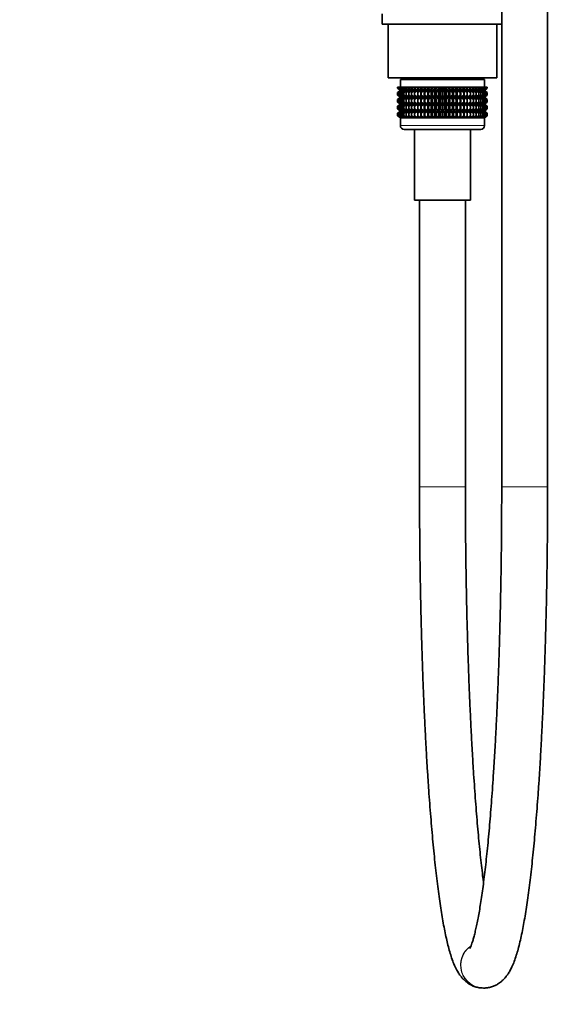
# Model space of a CAD drawing. Units: millimetres. Extents: x 0 to 1478, y 0 to 1758.
# Drawn here: x 143 to 287, y 803 to 1061 of the extents above; entities that cross this region are included whole.
import ezdxf
from ezdxf import colors
from ezdxf.entities.mleader import LeaderData, LeaderLine
from ezdxf.math import Vec2, Vec3

# ---------------------------------------------------------------- set-up
doc = ezdxf.new("R2010")
doc.units = ezdxf.units.MM
doc.layers.add('DV7_Défaut', color=7, linetype='Continuous')
doc.layers.add('Défaut', color=7, linetype='Continuous')

# ---------------------------------------------------------------- blocks, each defined once
blk = doc.blocks.new('_DOT')
at = {"color": 0}
blk.add_line((0, 0), (-1, 0), dxfattribs=at)
at = {"color": 0, "const_width": 0.333}
blk.add_lwpolyline([(-0.1665, 0, 1), (0.1665, 0, 1)], format="xyb", close=True, dxfattribs=at)
blk = doc.blocks.new('SE6')
at = {"layer": 'DV7_Défaut', "color": 7, "linetype": 'Continuous', "lineweight": 35}
for p, q in [((269.47, 1148.67), (269.47, 938.67)), ((281.47, 938.67), (281.47, 1148.67)), ((238.22, 1062.37), (238.22, 1059.67)), ((238.22, 1059.67), (269.47, 1059.67)), ((239.77, 1059.67), (239.77, 1045.67)), ((268.17, 1045.67), (268.17, 1059.67)), ((268.17, 1045.67), (239.77, 1045.67)), ((242.97, 1045.17), (264.97, 1045.17)), ((242.97, 1045.17), (242.97, 1043.17)), ((243.22, 1045.67), (243.22, 1045.17)), ((264.72, 1045.17), (264.72, 1045.67)), ((264.97, 1043.17), (264.97, 1045.17)), ((242.25, 1043.17), (242.3, 1043.17)), ((242.25, 1042.9), (242.25, 1043.17)), ((242.99, 1042.37), (242.25, 1042.9)), ((242.25, 1042.9), (242.98, 1042.36)), ((242.3, 1043.17), (242.44, 1043.17)), ((242.3, 1042.9), (242.3, 1043.17)), ((243.07, 1042.37), (242.3, 1042.9)), ((242.3, 1042.9), (242.99, 1042.37)), ((242.44, 1043.17), (242.68, 1043.17)), ((242.44, 1042.9), (242.44, 1043.17)), ((243.25, 1042.37), (242.44, 1042.9)), ((242.44, 1042.9), (243.07, 1042.37)), ((242.68, 1043.17), (243, 1043.17)), ((242.68, 1042.9), (242.68, 1043.17)), ((243.51, 1042.37), (242.68, 1042.9)), ((242.68, 1042.9), (243.25, 1042.37)), ((243, 1043.17), (243.41, 1043.17)), ((243, 1042.9), (243, 1043.17)), ((243.86, 1042.37), (243, 1042.9)), ((243, 1042.9), (243.51, 1042.37)), ((243.41, 1043.17), (243.91, 1043.17)), ((243.41, 1042.9), (243.41, 1043.17)), ((244.29, 1042.37), (243.41, 1042.9)), ((243.41, 1042.9), (243.86, 1042.37)), ((243.91, 1043.17), (244.49, 1043.17)), ((243.91, 1042.9), (243.91, 1043.17)), ((244.79, 1042.37), (243.91, 1042.9)), ((243.91, 1042.9), (244.29, 1042.37)), ((244.49, 1043.17), (245.15, 1043.17)), ((244.49, 1042.9), (244.49, 1043.17)), ((245.37, 1042.37), (244.49, 1042.9)), ((244.49, 1042.9), (244.79, 1042.37)), ((245.15, 1043.17), (245.87, 1043.17)), ((245.15, 1042.9), (245.15, 1043.17)), ((246.02, 1042.37), (245.15, 1042.9)), ((245.15, 1042.9), (245.37, 1042.37)), ((245.87, 1043.17), (246.67, 1043.17)), ((245.87, 1042.9), (245.87, 1043.17)), ((246.74, 1042.37), (245.87, 1042.9)), ((245.87, 1042.9), (246.02, 1042.37)), ((246.67, 1043.17), (247.51, 1043.17)), ((246.67, 1042.9), (246.67, 1043.17)), ((247.51, 1042.37), (246.67, 1042.9)), ((246.67, 1042.9), (246.74, 1042.37)), ((247.51, 1043.17), (247.52, 1043.17)), ((247.51, 1042.37), (247.51, 1043.17)), ((247.52, 1042.9), (247.51, 1042.37)), ((247.52, 1043.17), (248.33, 1043.17)), ((247.52, 1042.9), (247.52, 1043.17)), ((248.33, 1042.37), (247.52, 1042.9)), ((248.33, 1043.17), (248.42, 1043.17)), ((248.33, 1042.37), (248.33, 1043.17)), ((248.42, 1042.9), (248.33, 1042.37)), ((248.42, 1043.17), (249.2, 1043.17)), ((248.42, 1042.9), (248.42, 1043.17)), ((249.2, 1042.37), (248.42, 1042.9)), ((249.2, 1043.17), (249.37, 1043.17)), ((249.2, 1042.37), (249.2, 1043.17)), ((249.37, 1042.9), (249.2, 1042.37)), ((249.37, 1043.17), (250.11, 1043.17)), ((249.37, 1042.9), (249.37, 1043.17)), ((250.11, 1042.37), (249.37, 1042.9)), ((250.11, 1043.17), (250.35, 1043.17)), ((250.11, 1042.37), (250.11, 1043.17)), ((250.35, 1042.9), (250.11, 1042.37)), ((250.35, 1043.17), (251.05, 1043.17)), ((250.35, 1042.9), (250.35, 1043.17)), ((251.05, 1042.37), (250.35, 1042.9)), ((251.05, 1043.17), (251.37, 1043.17)), ((251.05, 1042.37), (251.05, 1043.17)), ((251.37, 1042.9), (251.05, 1042.37)), ((251.37, 1043.17), (252.01, 1043.17)), ((251.37, 1042.9), (251.37, 1043.17)), ((252.01, 1042.37), (251.37, 1042.9)), ((252.01, 1043.17), (252.4, 1043.17)), ((252.01, 1042.37), (252.01, 1043.17)), ((252.4, 1042.9), (252.01, 1042.37)), ((252.4, 1043.17), (252.99, 1043.17)), ((252.4, 1042.9), (252.4, 1043.17)), ((252.99, 1042.37), (252.4, 1042.9)), ((252.99, 1043.17), (253.45, 1043.17)), ((252.99, 1042.37), (252.99, 1043.17)), ((253.45, 1042.9), (252.99, 1042.37)), ((253.45, 1043.17), (253.97, 1043.17)), ((253.45, 1042.9), (253.45, 1043.17)), ((253.97, 1042.37), (253.45, 1042.9)), ((253.97, 1043.17), (254.5, 1043.17)), ((253.97, 1042.37), (253.97, 1043.17)), ((254.5, 1042.9), (253.97, 1042.37)), ((254.5, 1043.17), (254.96, 1043.17)), ((254.5, 1042.9), (254.5, 1043.17)), ((254.96, 1042.37), (254.5, 1042.9)), ((254.96, 1043.17), (255.55, 1043.17)), ((254.96, 1042.37), (254.96, 1043.17)), ((255.55, 1042.9), (254.96, 1042.37)), ((255.55, 1043.17), (255.94, 1043.17)), ((255.55, 1042.9), (255.55, 1043.17)), ((255.94, 1042.37), (255.55, 1042.9)), ((255.94, 1043.17), (256.58, 1043.17)), ((255.94, 1042.37), (255.94, 1043.17)), ((256.58, 1042.9), (255.94, 1042.37)), ((256.58, 1043.17), (256.9, 1043.17)), ((256.58, 1042.9), (256.58, 1043.17)), ((256.9, 1042.37), (256.58, 1042.9)), ((256.9, 1043.17), (257.6, 1043.17)), ((256.9, 1042.37), (256.9, 1043.17)), ((257.6, 1042.9), (256.9, 1042.37)), ((257.6, 1043.17), (257.84, 1043.17)), ((257.6, 1042.9), (257.6, 1043.17)), ((257.84, 1042.37), (257.6, 1042.9)), ((257.84, 1043.17), (258.58, 1043.17)), ((257.84, 1042.37), (257.84, 1043.17)), ((258.58, 1042.9), (257.84, 1042.37)), ((258.58, 1043.17), (258.75, 1043.17)), ((258.58, 1042.9), (258.58, 1043.17)), ((258.75, 1042.37), (258.58, 1042.9)), ((258.75, 1043.17), (259.53, 1043.17)), ((258.75, 1042.37), (258.75, 1043.17)), ((259.53, 1042.9), (258.75, 1042.37)), ((259.53, 1043.17), (259.62, 1043.17)), ((259.53, 1042.9), (259.53, 1043.17)), ((259.62, 1042.37), (259.53, 1042.9)), ((259.62, 1043.17), (260.43, 1043.17)), ((259.62, 1042.37), (259.62, 1043.17)), ((260.43, 1042.9), (259.62, 1042.37)), ((260.43, 1043.17), (260.44, 1043.17)), ((260.43, 1042.9), (260.43, 1043.17)), ((260.44, 1042.37), (260.43, 1042.9)), ((260.44, 1043.17), (261.28, 1043.17)), ((260.44, 1042.37), (260.44, 1043.17)), ((261.28, 1042.9), (260.44, 1042.37)), ((262.07, 1042.9), (261.21, 1042.37)), ((261.21, 1042.37), (261.28, 1042.9)), ((261.28, 1043.17), (262.07, 1043.17)), ((261.28, 1042.9), (261.28, 1043.17)), ((262.8, 1042.9), (261.92, 1042.37)), ((261.92, 1042.37), (262.07, 1042.9)), ((262.07, 1043.17), (262.8, 1043.17)), ((262.07, 1042.9), (262.07, 1043.17)), ((263.46, 1042.9), (262.57, 1042.37)), ((262.57, 1042.37), (262.8, 1042.9)), ((262.8, 1043.17), (263.46, 1043.17)), ((262.8, 1042.9), (262.8, 1043.17)), ((264.03, 1042.9), (263.15, 1042.37)), ((263.15, 1042.37), (263.46, 1042.9)), ((263.46, 1043.17), (264.03, 1043.17)), ((263.46, 1042.9), (263.46, 1043.17)), ((264.53, 1042.9), (263.66, 1042.37)), ((263.66, 1042.37), (264.03, 1042.9)), ((264.03, 1043.17), (264.53, 1043.17)), ((264.03, 1042.9), (264.03, 1043.17)), ((264.95, 1042.9), (264.09, 1042.37)), ((264.09, 1042.37), (264.53, 1042.9)), ((265.27, 1042.9), (264.44, 1042.37)), ((264.44, 1042.37), (264.95, 1042.9)), ((264.53, 1043.17), (264.95, 1043.17)), ((264.53, 1042.9), (264.53, 1043.17)), ((265.51, 1042.9), (264.7, 1042.37)), ((264.7, 1042.37), (265.27, 1042.9)), ((265.65, 1042.9), (264.87, 1042.37)), ((264.87, 1042.37), (265.51, 1042.9)), ((264.95, 1043.17), (265.27, 1043.17)), ((264.95, 1042.9), (264.95, 1043.17)), ((265.69, 1042.9), (264.96, 1042.37)), ((264.96, 1042.37), (265.65, 1042.9)), ((264.96, 1042.36), (265.69, 1042.9)), ((265.27, 1043.17), (265.51, 1043.17)), ((265.27, 1042.9), (265.27, 1043.17)), ((265.51, 1043.17), (265.65, 1043.17)), ((265.51, 1042.9), (265.51, 1043.17)), ((265.65, 1043.17), (265.69, 1043.17)), ((265.65, 1042.9), (265.65, 1043.17)), ((265.69, 1042.9), (265.69, 1043.17)), ((242.25, 1041.82), (242.99, 1042.36)), ((242.98, 1042.36), (242.25, 1041.82)), ((242.25, 1041.1), (242.25, 1041.82)), ((242.99, 1040.57), (242.25, 1041.1)), ((242.25, 1041.1), (242.98, 1040.56)), ((242.98, 1040.56), (242.25, 1040.02)), ((242.25, 1040.02), (242.99, 1040.55)), ((242.25, 1039.31), (242.25, 1040.02)), ((242.99, 1042.36), (242.3, 1041.82)), ((242.3, 1041.82), (243.07, 1042.36)), ((242.3, 1041.1), (242.3, 1041.82)), ((243.07, 1040.57), (242.3, 1041.1)), ((242.3, 1041.1), (242.99, 1040.57)), ((242.99, 1040.55), (242.3, 1040.02)), ((242.3, 1040.02), (243.07, 1040.55)), ((242.3, 1039.31), (242.3, 1040.02)), ((243.07, 1042.36), (242.44, 1041.82)), ((242.44, 1041.82), (243.25, 1042.36)), ((242.44, 1041.1), (242.44, 1041.82)), ((243.25, 1040.57), (242.44, 1041.1)), ((242.44, 1041.1), (243.07, 1040.57)), ((243.07, 1040.55), (242.44, 1040.02)), ((242.44, 1040.02), (243.25, 1040.55)), ((242.44, 1039.31), (242.44, 1040.02)), ((243.25, 1042.36), (242.68, 1041.82)), ((242.68, 1041.82), (243.51, 1042.36)), ((242.68, 1041.1), (242.68, 1041.82)), ((243.51, 1040.57), (242.68, 1041.1)), ((242.68, 1041.1), (243.25, 1040.57)), ((243.25, 1040.55), (242.68, 1040.02)), ((242.68, 1040.02), (243.51, 1040.55)), ((242.68, 1039.31), (242.68, 1040.02)), ((242.98, 1042.36), (264.96, 1042.36)), ((242.98, 1040.56), (264.96, 1040.56)), ((243.51, 1042.36), (243, 1041.82)), ((243, 1041.82), (243.86, 1042.36)), ((243, 1041.1), (243, 1041.82)), ((243.86, 1040.57), (243, 1041.1)), ((243, 1041.1), (243.51, 1040.57)), ((243.51, 1040.55), (243, 1040.02)), ((243, 1040.02), (243.86, 1040.55)), ((243, 1039.31), (243, 1040.02)), ((243.86, 1042.36), (243.41, 1041.82)), ((243.41, 1041.82), (244.29, 1042.36)), ((243.41, 1041.1), (243.41, 1041.82)), ((244.29, 1040.57), (243.41, 1041.1)), ((243.41, 1041.1), (243.86, 1040.57)), ((243.86, 1040.55), (243.41, 1040.02)), ((243.41, 1040.02), (244.29, 1040.55)), ((243.41, 1039.31), (243.41, 1040.02)), ((244.29, 1042.36), (243.91, 1041.82)), ((243.91, 1041.82), (244.79, 1042.36)), ((243.91, 1041.1), (243.91, 1041.82)), ((244.79, 1040.57), (243.91, 1041.1)), ((243.91, 1041.1), (244.29, 1040.57)), ((244.29, 1040.55), (243.91, 1040.02)), ((243.91, 1040.02), (244.79, 1040.55)), ((243.91, 1039.31), (243.91, 1040.02)), ((244.79, 1042.36), (244.49, 1041.82)), ((244.49, 1041.82), (245.37, 1042.36)), ((244.49, 1041.1), (244.49, 1041.82)), ((245.37, 1040.57), (244.49, 1041.1)), ((244.49, 1041.1), (244.79, 1040.57)), ((244.79, 1040.55), (244.49, 1040.02)), ((244.49, 1040.02), (245.37, 1040.55)), ((244.49, 1039.31), (244.49, 1040.02)), ((245.37, 1042.36), (245.15, 1041.82)), ((245.15, 1041.82), (246.02, 1042.36)), ((245.15, 1041.1), (245.15, 1041.82)), ((246.02, 1040.57), (245.15, 1041.1)), ((245.15, 1041.1), (245.37, 1040.57)), ((245.37, 1040.55), (245.15, 1040.02)), ((245.15, 1040.02), (246.02, 1040.55)), ((245.15, 1039.31), (245.15, 1040.02)), ((246.02, 1042.36), (245.87, 1041.82)), ((245.87, 1041.82), (246.74, 1042.36)), ((245.87, 1041.1), (245.87, 1041.82)), ((246.74, 1040.57), (245.87, 1041.1)), ((245.87, 1041.1), (246.02, 1040.57)), ((246.02, 1040.55), (245.87, 1040.02)), ((245.87, 1040.02), (246.74, 1040.55)), ((245.87, 1039.31), (245.87, 1040.02)), ((246.64, 1042.37), (261.3, 1042.37)), ((246.74, 1042.36), (246.67, 1041.82)), ((246.67, 1041.82), (247.51, 1042.36)), ((246.67, 1041.1), (246.67, 1041.82)), ((247.51, 1040.57), (246.67, 1041.1)), ((246.67, 1041.1), (246.74, 1040.57)), ((246.74, 1040.55), (246.67, 1040.02)), ((246.67, 1040.02), (247.51, 1040.55)), ((246.67, 1039.31), (246.67, 1040.02)), ((247.51, 1042.36), (247.52, 1041.82)), ((247.51, 1040.57), (247.51, 1042.36)), ((247.52, 1041.1), (247.51, 1040.57)), ((247.51, 1038.77), (247.51, 1040.55)), ((247.51, 1040.55), (247.52, 1040.02)), ((247.52, 1041.82), (248.33, 1042.36)), ((247.52, 1041.1), (247.52, 1041.82)), ((248.33, 1040.57), (247.52, 1041.1)), ((247.52, 1040.02), (248.33, 1040.55)), ((247.52, 1039.31), (247.52, 1040.02)), ((248.33, 1042.36), (248.42, 1041.82)), ((248.33, 1040.57), (248.33, 1042.36)), ((248.42, 1041.1), (248.33, 1040.57)), ((248.33, 1038.77), (248.33, 1040.55)), ((248.33, 1040.55), (248.42, 1040.02)), ((248.42, 1041.82), (249.2, 1042.36)), ((248.42, 1041.1), (248.42, 1041.82)), ((249.2, 1040.57), (248.42, 1041.1)), ((248.42, 1040.02), (249.2, 1040.55)), ((248.42, 1039.31), (248.42, 1040.02)), ((249.2, 1042.36), (249.37, 1041.82)), ((249.2, 1040.57), (249.2, 1042.36)), ((249.37, 1041.1), (249.2, 1040.57)), ((249.2, 1038.77), (249.2, 1040.55)), ((249.2, 1040.55), (249.37, 1040.02)), ((249.37, 1041.82), (250.11, 1042.36)), ((249.37, 1041.1), (249.37, 1041.82)), ((250.11, 1040.57), (249.37, 1041.1)), ((249.37, 1040.02), (250.11, 1040.55)), ((249.37, 1039.31), (249.37, 1040.02)), ((250.11, 1042.36), (250.35, 1041.82)), ((250.11, 1040.57), (250.11, 1042.36)), ((250.35, 1041.1), (250.11, 1040.57)), ((250.11, 1038.77), (250.11, 1040.55)), ((250.11, 1040.55), (250.35, 1040.02)), ((250.35, 1041.82), (251.05, 1042.36)), ((250.35, 1041.1), (250.35, 1041.82)), ((251.05, 1040.57), (250.35, 1041.1)), ((250.35, 1040.02), (251.05, 1040.55)), ((250.35, 1039.31), (250.35, 1040.02)), ((251.05, 1042.36), (251.37, 1041.82)), ((251.05, 1040.57), (251.05, 1042.36)), ((251.37, 1041.1), (251.05, 1040.57)), ((251.05, 1038.77), (251.05, 1040.55)), ((251.05, 1040.55), (251.37, 1040.02)), ((251.37, 1041.82), (252.01, 1042.36)), ((251.37, 1041.1), (251.37, 1041.82)), ((252.01, 1040.57), (251.37, 1041.1)), ((251.37, 1040.02), (252.01, 1040.55)), ((251.37, 1039.31), (251.37, 1040.02)), ((252.01, 1042.36), (252.4, 1041.82)), ((252.01, 1040.57), (252.01, 1042.36)), ((252.4, 1041.1), (252.01, 1040.57)), ((252.01, 1038.77), (252.01, 1040.55)), ((252.01, 1040.55), (252.4, 1040.02)), ((252.4, 1041.82), (252.99, 1042.36)), ((252.4, 1041.1), (252.4, 1041.82)), ((252.99, 1040.57), (252.4, 1041.1)), ((252.4, 1040.02), (252.99, 1040.55)), ((252.4, 1039.31), (252.4, 1040.02)), ((252.99, 1042.36), (253.45, 1041.82)), ((252.99, 1040.57), (252.99, 1042.36)), ((253.45, 1041.1), (252.99, 1040.57)), ((252.99, 1038.77), (252.99, 1040.55)), ((252.99, 1040.55), (253.45, 1040.02)), ((253.45, 1041.82), (253.97, 1042.36)), ((253.45, 1041.1), (253.45, 1041.82)), ((253.97, 1040.57), (253.45, 1041.1)), ((253.45, 1040.02), (253.97, 1040.55)), ((253.45, 1039.31), (253.45, 1040.02)), ((253.97, 1042.36), (254.5, 1041.82)), ((253.97, 1040.57), (253.97, 1042.36)), ((254.5, 1041.1), (253.97, 1040.57)), ((253.97, 1038.77), (253.97, 1040.55)), ((253.97, 1040.55), (254.5, 1040.02)), ((254.5, 1041.82), (254.96, 1042.36)), ((254.5, 1041.1), (254.5, 1041.82)), ((254.96, 1040.57), (254.5, 1041.1)), ((254.5, 1040.02), (254.96, 1040.55)), ((254.5, 1039.31), (254.5, 1040.02)), ((254.96, 1042.36), (255.55, 1041.82)), ((254.96, 1040.57), (254.96, 1042.36)), ((255.55, 1041.1), (254.96, 1040.57)), ((254.96, 1038.77), (254.96, 1040.55)), ((254.96, 1040.55), (255.55, 1040.02)), ((255.55, 1041.82), (255.94, 1042.36)), ((255.55, 1041.1), (255.55, 1041.82)), ((255.94, 1040.57), (255.55, 1041.1)), ((255.55, 1040.02), (255.94, 1040.55)), ((255.55, 1039.31), (255.55, 1040.02)), ((255.94, 1042.36), (256.58, 1041.82)), ((255.94, 1040.57), (255.94, 1042.36)), ((256.58, 1041.1), (255.94, 1040.57)), ((255.94, 1038.77), (255.94, 1040.55)), ((255.94, 1040.55), (256.58, 1040.02)), ((256.58, 1041.82), (256.9, 1042.36)), ((256.58, 1041.1), (256.58, 1041.82)), ((256.9, 1040.57), (256.58, 1041.1)), ((256.58, 1040.02), (256.9, 1040.55)), ((256.58, 1039.31), (256.58, 1040.02)), ((256.9, 1042.36), (257.6, 1041.82)), ((256.9, 1040.57), (256.9, 1042.36)), ((257.6, 1041.1), (256.9, 1040.57)), ((256.9, 1038.77), (256.9, 1040.55)), ((256.9, 1040.55), (257.6, 1040.02)), ((257.6, 1041.82), (257.84, 1042.36)), ((257.6, 1041.1), (257.6, 1041.82)), ((257.84, 1040.57), (257.6, 1041.1)), ((257.6, 1040.02), (257.84, 1040.55)), ((257.6, 1039.31), (257.6, 1040.02)), ((257.84, 1042.36), (258.58, 1041.82)), ((257.84, 1040.57), (257.84, 1042.36)), ((258.58, 1041.1), (257.84, 1040.57)), ((257.84, 1038.77), (257.84, 1040.55)), ((257.84, 1040.55), (258.58, 1040.02)), ((258.58, 1041.82), (258.75, 1042.36)), ((258.58, 1041.1), (258.58, 1041.82)), ((258.75, 1040.57), (258.58, 1041.1)), ((258.58, 1040.02), (258.75, 1040.55)), ((258.58, 1039.31), (258.58, 1040.02)), ((258.75, 1042.36), (259.53, 1041.82)), ((258.75, 1040.57), (258.75, 1042.36)), ((259.53, 1041.1), (258.75, 1040.57)), ((258.75, 1038.77), (258.75, 1040.55)), ((258.75, 1040.55), (259.53, 1040.02)), ((259.53, 1041.82), (259.62, 1042.36)), ((259.53, 1041.1), (259.53, 1041.82)), ((259.62, 1040.57), (259.53, 1041.1)), ((259.53, 1040.02), (259.62, 1040.55)), ((259.53, 1039.31), (259.53, 1040.02)), ((259.62, 1042.36), (260.43, 1041.82)), ((259.62, 1040.57), (259.62, 1042.36)), ((260.43, 1041.1), (259.62, 1040.57)), ((259.62, 1038.77), (259.62, 1040.55)), ((259.62, 1040.55), (260.43, 1040.02)), ((260.43, 1041.82), (260.44, 1042.36)), ((260.43, 1041.1), (260.43, 1041.82)), ((260.44, 1040.57), (260.43, 1041.1)), ((260.43, 1040.02), (260.44, 1040.55)), ((260.43, 1039.31), (260.43, 1040.02)), ((260.44, 1042.36), (261.28, 1041.82)), ((260.44, 1040.57), (260.44, 1042.36)), ((261.28, 1041.1), (260.44, 1040.57)), ((260.44, 1038.77), (260.44, 1040.55)), ((260.44, 1040.55), (261.28, 1040.02)), ((261.28, 1041.82), (261.21, 1042.36)), ((261.21, 1042.36), (262.07, 1041.82)), ((262.07, 1041.1), (261.21, 1040.57)), ((261.21, 1040.57), (261.28, 1041.1)), ((261.28, 1040.02), (261.21, 1040.55)), ((261.21, 1040.55), (262.07, 1040.02)), ((261.28, 1041.1), (261.28, 1041.82)), ((261.28, 1039.31), (261.28, 1040.02)), ((262.07, 1041.82), (261.92, 1042.36)), ((261.92, 1042.36), (262.8, 1041.82)), ((262.8, 1041.1), (261.92, 1040.57)), ((261.92, 1040.57), (262.07, 1041.1)), ((262.07, 1040.02), (261.92, 1040.55)), ((261.92, 1040.55), (262.8, 1040.02)), ((262.07, 1041.1), (262.07, 1041.82)), ((262.07, 1039.31), (262.07, 1040.02)), ((262.8, 1041.82), (262.57, 1042.36)), ((262.57, 1042.36), (263.46, 1041.82)), ((263.46, 1041.1), (262.57, 1040.57)), ((262.57, 1040.57), (262.8, 1041.1)), ((262.8, 1040.02), (262.57, 1040.55)), ((262.57, 1040.55), (263.46, 1040.02)), ((262.8, 1041.1), (262.8, 1041.82)), ((262.8, 1039.31), (262.8, 1040.02)), ((263.46, 1041.82), (263.15, 1042.36)), ((263.15, 1042.36), (264.03, 1041.82)), ((264.03, 1041.1), (263.15, 1040.57)), ((263.15, 1040.57), (263.46, 1041.1)), ((263.46, 1040.02), (263.15, 1040.55)), ((263.15, 1040.55), (264.03, 1040.02)), ((263.46, 1041.1), (263.46, 1041.82)), ((263.46, 1039.31), (263.46, 1040.02)), ((264.03, 1041.82), (263.66, 1042.36)), ((263.66, 1042.36), (264.53, 1041.82)), ((264.53, 1041.1), (263.66, 1040.57)), ((263.66, 1040.57), (264.03, 1041.1)), ((264.03, 1040.02), (263.66, 1040.55)), ((263.66, 1040.55), (264.53, 1040.02)), ((264.03, 1041.1), (264.03, 1041.82)), ((264.03, 1039.31), (264.03, 1040.02)), ((264.53, 1041.82), (264.09, 1042.36)), ((264.09, 1042.36), (264.95, 1041.82)), ((264.95, 1041.1), (264.09, 1040.57)), ((264.09, 1040.57), (264.53, 1041.1)), ((264.53, 1040.02), (264.09, 1040.55)), ((264.09, 1040.55), (264.95, 1040.02)), ((264.95, 1041.82), (264.44, 1042.36)), ((264.44, 1042.36), (265.27, 1041.82)), ((265.27, 1041.1), (264.44, 1040.57)), ((264.44, 1040.57), (264.95, 1041.1)), ((264.95, 1040.02), (264.44, 1040.55)), ((264.44, 1040.55), (265.27, 1040.02)), ((264.53, 1041.1), (264.53, 1041.82)), ((264.53, 1039.31), (264.53, 1040.02)), ((265.27, 1041.82), (264.7, 1042.36)), ((264.7, 1042.36), (265.51, 1041.82)), ((265.51, 1041.1), (264.7, 1040.57)), ((264.7, 1040.57), (265.27, 1041.1)), ((265.27, 1040.02), (264.7, 1040.55)), ((264.7, 1040.55), (265.51, 1040.02)), ((265.51, 1041.82), (264.87, 1042.36)), ((264.87, 1042.36), (265.65, 1041.82)), ((265.65, 1041.1), (264.87, 1040.57)), ((264.87, 1040.57), (265.51, 1041.1)), ((265.51, 1040.02), (264.87, 1040.55)), ((264.87, 1040.55), (265.65, 1040.02)), ((264.95, 1041.1), (264.95, 1041.82)), ((264.95, 1039.31), (264.95, 1040.02)), ((265.65, 1041.82), (264.96, 1042.36)), ((264.96, 1042.36), (265.69, 1041.82)), ((265.69, 1041.82), (264.96, 1042.36)), ((265.69, 1041.1), (264.96, 1040.57)), ((264.96, 1040.57), (265.65, 1041.1)), ((264.96, 1040.56), (265.69, 1041.1)), ((265.69, 1040.02), (264.96, 1040.56)), ((265.65, 1040.02), (264.96, 1040.55)), ((264.96, 1040.55), (265.69, 1040.02)), ((265.27, 1041.1), (265.27, 1041.82)), ((265.27, 1039.31), (265.27, 1040.02)), ((265.51, 1041.1), (265.51, 1041.82)), ((265.51, 1039.31), (265.51, 1040.02)), ((265.65, 1041.1), (265.65, 1041.82)), ((265.65, 1039.31), (265.65, 1040.02)), ((265.69, 1041.1), (265.69, 1041.82)), ((265.69, 1039.31), (265.69, 1040.02)), ((242.99, 1038.77), (242.25, 1039.31)), ((242.25, 1039.31), (242.98, 1038.77)), ((242.98, 1038.77), (242.25, 1038.22)), ((242.25, 1038.22), (242.99, 1038.76)), ((242.25, 1037.52), (242.25, 1038.22)), ((242.99, 1036.98), (242.25, 1037.52)), ((242.25, 1037.52), (242.98, 1036.97)), ((243.07, 1038.77), (242.3, 1039.31)), ((242.3, 1039.31), (242.99, 1038.77)), ((242.99, 1038.76), (242.3, 1038.22)), ((242.3, 1038.22), (243.07, 1038.76)), ((242.3, 1037.52), (242.3, 1038.22)), ((243.07, 1036.98), (242.3, 1037.52)), ((242.3, 1037.52), (242.99, 1036.98)), ((243.25, 1038.77), (242.44, 1039.31)), ((242.44, 1039.31), (243.07, 1038.77)), ((243.07, 1038.76), (242.44, 1038.22)), ((242.44, 1038.22), (243.25, 1038.76)), ((242.44, 1037.52), (242.44, 1038.22)), ((243.25, 1036.98), (242.44, 1037.52)), ((242.44, 1037.52), (243.07, 1036.98)), ((243.51, 1038.77), (242.68, 1039.31)), ((242.68, 1039.31), (243.25, 1038.77)), ((243.25, 1038.76), (242.68, 1038.22)), ((242.68, 1038.22), (243.51, 1038.76)), ((242.68, 1037.52), (242.68, 1038.22)), ((243.51, 1036.98), (242.68, 1037.52)), ((242.68, 1037.52), (243.25, 1036.98)), ((242.98, 1038.77), (264.96, 1038.77)), ((243.86, 1038.77), (243, 1039.31)), ((243, 1039.31), (243.51, 1038.77)), ((243.51, 1038.76), (243, 1038.22)), ((243, 1038.22), (243.86, 1038.76)), ((243, 1037.52), (243, 1038.22)), ((243.86, 1036.98), (243, 1037.52)), ((243, 1037.52), (243.51, 1036.98)), ((244.29, 1038.77), (243.41, 1039.31)), ((243.41, 1039.31), (243.86, 1038.77)), ((243.86, 1038.76), (243.41, 1038.22)), ((243.41, 1038.22), (244.29, 1038.76)), ((243.41, 1037.52), (243.41, 1038.22)), ((244.29, 1036.98), (243.41, 1037.52)), ((243.41, 1037.52), (243.86, 1036.98)), ((244.79, 1038.77), (243.91, 1039.31)), ((243.91, 1039.31), (244.29, 1038.77)), ((244.29, 1038.76), (243.91, 1038.22)), ((243.91, 1038.22), (244.79, 1038.76)), ((243.91, 1037.52), (243.91, 1038.22)), ((244.79, 1036.98), (243.91, 1037.52)), ((243.91, 1037.52), (244.29, 1036.98)), ((245.37, 1038.77), (244.49, 1039.31)), ((244.49, 1039.31), (244.79, 1038.77)), ((244.79, 1038.76), (244.49, 1038.22)), ((244.49, 1038.22), (245.37, 1038.76)), ((244.49, 1037.52), (244.49, 1038.22)), ((245.37, 1036.98), (244.49, 1037.52)), ((244.49, 1037.52), (244.79, 1036.98)), ((246.02, 1038.77), (245.15, 1039.31)), ((245.15, 1039.31), (245.37, 1038.77)), ((245.37, 1038.76), (245.15, 1038.22)), ((245.15, 1038.22), (246.02, 1038.76)), ((245.15, 1037.52), (245.15, 1038.22)), ((246.02, 1036.98), (245.15, 1037.52)), ((245.15, 1037.52), (245.37, 1036.98)), ((246.74, 1038.77), (245.87, 1039.31)), ((245.87, 1039.31), (246.02, 1038.77)), ((246.02, 1038.76), (245.87, 1038.22)), ((245.87, 1038.22), (246.74, 1038.76)), ((245.87, 1037.52), (245.87, 1038.22)), ((246.74, 1036.98), (245.87, 1037.52)), ((245.87, 1037.52), (246.02, 1036.98)), ((247.51, 1038.77), (246.67, 1039.31)), ((246.67, 1039.31), (246.74, 1038.77)), ((246.74, 1038.76), (246.67, 1038.22)), ((246.67, 1038.22), (247.51, 1038.76)), ((246.67, 1037.52), (246.67, 1038.22)), ((247.51, 1036.98), (246.67, 1037.52)), ((246.67, 1037.52), (246.74, 1036.98)), ((247.52, 1039.31), (247.51, 1038.77)), ((247.51, 1036.98), (247.51, 1038.76)), ((247.51, 1038.76), (247.52, 1038.22)), ((247.52, 1037.52), (247.51, 1036.98)), ((248.33, 1038.77), (247.52, 1039.31)), ((247.52, 1038.22), (248.33, 1038.76)), ((247.52, 1037.52), (247.52, 1038.22)), ((248.33, 1036.98), (247.52, 1037.52)), ((248.42, 1039.31), (248.33, 1038.77)), ((248.33, 1036.98), (248.33, 1038.76)), ((248.33, 1038.76), (248.42, 1038.22)), ((248.42, 1037.52), (248.33, 1036.98)), ((249.2, 1038.77), (248.42, 1039.31)), ((248.42, 1038.22), (249.2, 1038.76)), ((248.42, 1037.52), (248.42, 1038.22)), ((249.2, 1036.98), (248.42, 1037.52)), ((249.37, 1039.31), (249.2, 1038.77)), ((249.2, 1036.98), (249.2, 1038.76)), ((249.2, 1038.76), (249.37, 1038.22)), ((249.37, 1037.52), (249.2, 1036.98)), ((250.11, 1038.77), (249.37, 1039.31)), ((249.37, 1038.22), (250.11, 1038.76)), ((249.37, 1037.52), (249.37, 1038.22)), ((250.11, 1036.98), (249.37, 1037.52)), ((250.35, 1039.31), (250.11, 1038.77)), ((250.11, 1036.98), (250.11, 1038.76)), ((250.11, 1038.76), (250.35, 1038.22)), ((250.35, 1037.52), (250.11, 1036.98)), ((251.05, 1038.77), (250.35, 1039.31)), ((250.35, 1038.22), (251.05, 1038.76)), ((250.35, 1037.52), (250.35, 1038.22)), ((251.05, 1036.98), (250.35, 1037.52)), ((251.37, 1039.31), (251.05, 1038.77)), ((251.05, 1036.98), (251.05, 1038.76)), ((251.05, 1038.76), (251.37, 1038.22)), ((251.37, 1037.52), (251.05, 1036.98)), ((252.01, 1038.77), (251.37, 1039.31)), ((251.37, 1038.22), (252.01, 1038.76)), ((251.37, 1037.52), (251.37, 1038.22)), ((252.01, 1036.98), (251.37, 1037.52)), ((252.4, 1039.31), (252.01, 1038.77)), ((252.01, 1036.98), (252.01, 1038.76)), ((252.01, 1038.76), (252.4, 1038.22)), ((252.4, 1037.52), (252.01, 1036.98)), ((252.99, 1038.77), (252.4, 1039.31)), ((252.4, 1038.22), (252.99, 1038.76)), ((252.4, 1037.52), (252.4, 1038.22)), ((252.99, 1036.98), (252.4, 1037.52)), ((253.45, 1039.31), (252.99, 1038.77)), ((252.99, 1036.98), (252.99, 1038.76)), ((252.99, 1038.76), (253.45, 1038.22)), ((253.45, 1037.52), (252.99, 1036.98)), ((253.97, 1038.77), (253.45, 1039.31)), ((253.45, 1038.22), (253.97, 1038.76)), ((253.45, 1037.52), (253.45, 1038.22)), ((253.97, 1036.98), (253.45, 1037.52)), ((254.5, 1039.31), (253.97, 1038.77)), ((253.97, 1036.98), (253.97, 1038.76)), ((253.97, 1038.76), (254.5, 1038.22)), ((254.5, 1037.52), (253.97, 1036.98)), ((254.96, 1038.77), (254.5, 1039.31)), ((254.5, 1038.22), (254.96, 1038.76)), ((254.5, 1037.52), (254.5, 1038.22)), ((254.96, 1036.98), (254.5, 1037.52)), ((255.55, 1039.31), (254.96, 1038.77)), ((254.96, 1036.98), (254.96, 1038.76)), ((254.96, 1038.76), (255.55, 1038.22)), ((255.55, 1037.52), (254.96, 1036.98)), ((255.94, 1038.77), (255.55, 1039.31)), ((255.55, 1038.22), (255.94, 1038.76)), ((255.55, 1037.52), (255.55, 1038.22)), ((255.94, 1036.98), (255.55, 1037.52)), ((256.58, 1039.31), (255.94, 1038.77)), ((255.94, 1036.98), (255.94, 1038.76)), ((255.94, 1038.76), (256.58, 1038.22)), ((256.58, 1037.52), (255.94, 1036.98)), ((256.9, 1038.77), (256.58, 1039.31)), ((256.58, 1038.22), (256.9, 1038.76)), ((256.58, 1037.52), (256.58, 1038.22)), ((256.9, 1036.98), (256.58, 1037.52)), ((257.6, 1039.31), (256.9, 1038.77)), ((256.9, 1036.98), (256.9, 1038.76)), ((256.9, 1038.76), (257.6, 1038.22)), ((257.6, 1037.52), (256.9, 1036.98)), ((257.84, 1038.77), (257.6, 1039.31)), ((257.6, 1038.22), (257.84, 1038.76)), ((257.6, 1037.52), (257.6, 1038.22)), ((257.84, 1036.98), (257.6, 1037.52)), ((258.58, 1039.31), (257.84, 1038.77)), ((257.84, 1036.98), (257.84, 1038.76)), ((257.84, 1038.76), (258.58, 1038.22)), ((258.58, 1037.52), (257.84, 1036.98)), ((258.75, 1038.77), (258.58, 1039.31)), ((258.58, 1038.22), (258.75, 1038.76)), ((258.58, 1037.52), (258.58, 1038.22)), ((258.75, 1036.98), (258.58, 1037.52)), ((259.53, 1039.31), (258.75, 1038.77)), ((258.75, 1036.98), (258.75, 1038.76)), ((258.75, 1038.76), (259.53, 1038.22)), ((259.53, 1037.52), (258.75, 1036.98)), ((259.62, 1038.77), (259.53, 1039.31)), ((259.53, 1038.22), (259.62, 1038.76)), ((259.53, 1037.52), (259.53, 1038.22)), ((259.62, 1036.98), (259.53, 1037.52)), ((260.43, 1039.31), (259.62, 1038.77)), ((259.62, 1036.98), (259.62, 1038.76)), ((259.62, 1038.76), (260.43, 1038.22)), ((260.43, 1037.52), (259.62, 1036.98)), ((260.44, 1038.77), (260.43, 1039.31)), ((260.43, 1038.22), (260.44, 1038.76)), ((260.43, 1037.52), (260.43, 1038.22)), ((260.44, 1036.98), (260.43, 1037.52)), ((261.28, 1039.31), (260.44, 1038.77)), ((260.44, 1036.98), (260.44, 1038.76)), ((260.44, 1038.76), (261.28, 1038.22)), ((261.28, 1037.52), (260.44, 1036.98)), ((262.07, 1039.31), (261.21, 1038.77)), ((261.21, 1038.77), (261.28, 1039.31)), ((261.28, 1038.22), (261.21, 1038.76)), ((261.21, 1038.76), (262.07, 1038.22)), ((262.07, 1037.52), (261.21, 1036.98)), ((261.21, 1036.98), (261.28, 1037.52)), ((261.28, 1037.52), (261.28, 1038.22)), ((262.8, 1039.31), (261.92, 1038.77)), ((261.92, 1038.77), (262.07, 1039.31)), ((262.07, 1038.22), (261.92, 1038.76)), ((261.92, 1038.76), (262.8, 1038.22)), ((262.8, 1037.52), (261.92, 1036.98)), ((261.92, 1036.98), (262.07, 1037.52)), ((262.07, 1037.52), (262.07, 1038.22)), ((263.46, 1039.31), (262.57, 1038.77)), ((262.57, 1038.77), (262.8, 1039.31)), ((262.8, 1038.22), (262.57, 1038.76)), ((262.57, 1038.76), (263.46, 1038.22)), ((263.46, 1037.52), (262.57, 1036.98)), ((262.57, 1036.98), (262.8, 1037.52)), ((262.8, 1037.52), (262.8, 1038.22)), ((264.03, 1039.31), (263.15, 1038.77)), ((263.15, 1038.77), (263.46, 1039.31)), ((263.46, 1038.22), (263.15, 1038.76)), ((263.15, 1038.76), (264.03, 1038.22)), ((264.03, 1037.52), (263.15, 1036.98)), ((263.15, 1036.98), (263.46, 1037.52)), ((263.46, 1037.52), (263.46, 1038.22)), ((264.53, 1039.31), (263.66, 1038.77)), ((263.66, 1038.77), (264.03, 1039.31)), ((264.03, 1038.22), (263.66, 1038.76)), ((263.66, 1038.76), (264.53, 1038.22)), ((264.53, 1037.52), (263.66, 1036.98)), ((263.66, 1036.98), (264.03, 1037.52)), ((264.03, 1037.52), (264.03, 1038.22)), ((264.95, 1039.31), (264.09, 1038.77)), ((264.09, 1038.77), (264.53, 1039.31)), ((264.53, 1038.22), (264.09, 1038.76)), ((264.09, 1038.76), (264.95, 1038.22)), ((264.95, 1037.52), (264.09, 1036.98)), ((264.09, 1036.98), (264.53, 1037.52)), ((265.27, 1039.31), (264.44, 1038.77)), ((264.44, 1038.77), (264.95, 1039.31)), ((264.95, 1038.22), (264.44, 1038.76)), ((264.44, 1038.76), (265.27, 1038.22)), ((265.27, 1037.52), (264.44, 1036.98)), ((264.44, 1036.98), (264.95, 1037.52)), ((264.53, 1037.52), (264.53, 1038.22)), ((265.51, 1039.31), (264.7, 1038.77)), ((264.7, 1038.77), (265.27, 1039.31)), ((265.27, 1038.22), (264.7, 1038.76)), ((264.7, 1038.76), (265.51, 1038.22)), ((265.51, 1037.52), (264.7, 1036.98)), ((264.7, 1036.98), (265.27, 1037.52)), ((265.65, 1039.31), (264.87, 1038.77)), ((264.87, 1038.77), (265.51, 1039.31)), ((265.51, 1038.22), (264.87, 1038.76)), ((264.87, 1038.76), (265.65, 1038.22)), ((265.65, 1037.52), (264.87, 1036.98)), ((264.87, 1036.98), (265.51, 1037.52)), ((264.95, 1037.52), (264.95, 1038.22)), ((265.69, 1039.31), (264.96, 1038.77)), ((264.96, 1038.77), (265.65, 1039.31)), ((264.96, 1038.77), (265.69, 1039.31)), ((265.69, 1038.22), (264.96, 1038.77)), ((265.65, 1038.22), (264.96, 1038.76)), ((264.96, 1038.76), (265.69, 1038.22)), ((265.69, 1037.52), (264.96, 1036.98)), ((264.96, 1036.98), (265.65, 1037.52)), ((264.97, 1036.97), (265.69, 1037.52)), ((265.27, 1037.52), (265.27, 1038.22)), ((265.51, 1037.52), (265.51, 1038.22)), ((265.65, 1037.52), (265.65, 1038.22)), ((265.69, 1037.52), (265.69, 1038.22)), ((242.25, 1036.43), (242.99, 1036.97)), ((242.98, 1036.97), (242.25, 1036.43)), ((242.25, 1035.71), (242.25, 1036.43)), ((242.99, 1035.18), (242.25, 1035.71)), ((242.25, 1035.71), (242.98, 1035.17)), ((242.99, 1036.97), (242.3, 1036.43)), ((242.3, 1036.43), (243.07, 1036.97)), ((242.3, 1035.71), (242.3, 1036.43)), ((243.07, 1035.18), (242.3, 1035.71)), ((242.3, 1035.71), (242.99, 1035.18)), ((243.07, 1036.97), (242.44, 1036.43)), ((242.44, 1036.43), (243.25, 1036.97)), ((242.44, 1035.71), (242.44, 1036.43)), ((243.25, 1035.18), (242.44, 1035.71)), ((242.44, 1035.71), (243.07, 1035.18)), ((243.25, 1036.97), (242.68, 1036.43)), ((242.68, 1036.43), (243.51, 1036.97)), ((242.68, 1035.71), (242.68, 1036.43)), ((243.51, 1035.18), (242.68, 1035.71)), ((242.68, 1035.71), (243.25, 1035.18)), ((242.98, 1035.17), (242.97, 1035.16)), ((242.97, 1035.16), (264.97, 1035.16)), ((242.97, 1035.16), (242.97, 1033.17)), ((242.98, 1036.97), (264.97, 1036.97)), ((242.98, 1035.17), (264.97, 1035.17)), ((243.51, 1036.97), (243, 1036.43)), ((243, 1036.43), (243.86, 1036.97)), ((243, 1035.71), (243, 1036.43)), ((243.86, 1035.18), (243, 1035.71)), ((243, 1035.71), (243.51, 1035.18)), ((243.86, 1036.97), (243.41, 1036.43)), ((243.41, 1036.43), (244.29, 1036.97)), ((243.41, 1035.71), (243.41, 1036.43)), ((244.29, 1035.18), (243.41, 1035.71)), ((243.41, 1035.71), (243.86, 1035.18)), ((244.29, 1036.97), (243.91, 1036.43)), ((243.91, 1036.43), (244.79, 1036.97)), ((243.91, 1035.71), (243.91, 1036.43)), ((244.79, 1035.18), (243.91, 1035.71)), ((243.91, 1035.71), (244.29, 1035.18)), ((244.79, 1036.97), (244.49, 1036.43)), ((244.49, 1036.43), (245.37, 1036.97)), ((244.49, 1035.71), (244.49, 1036.43)), ((245.37, 1035.18), (244.49, 1035.71)), ((244.49, 1035.71), (244.79, 1035.18)), ((245.37, 1036.97), (245.15, 1036.43)), ((245.15, 1036.43), (246.02, 1036.97)), ((245.15, 1035.71), (245.15, 1036.43)), ((246.02, 1035.18), (245.15, 1035.71)), ((245.15, 1035.71), (245.37, 1035.18)), ((246.02, 1036.97), (245.87, 1036.43)), ((245.87, 1036.43), (246.74, 1036.97)), ((245.87, 1035.71), (245.87, 1036.43)), ((246.74, 1035.18), (245.87, 1035.71)), ((245.87, 1035.71), (246.02, 1035.18)), ((246.74, 1036.97), (246.67, 1036.43)), ((246.67, 1036.43), (247.51, 1036.97)), ((246.67, 1035.71), (246.67, 1036.43)), ((247.51, 1035.18), (246.67, 1035.71)), ((246.67, 1035.71), (246.74, 1035.18)), ((247.51, 1035.18), (247.51, 1036.97)), ((247.51, 1036.97), (247.52, 1036.43)), ((247.52, 1035.71), (247.51, 1035.18)), ((247.52, 1036.43), (248.33, 1036.97)), ((247.52, 1035.71), (247.52, 1036.43)), ((248.33, 1035.18), (247.52, 1035.71)), ((248.33, 1035.18), (248.33, 1036.97)), ((248.33, 1036.97), (248.42, 1036.43)), ((248.42, 1035.71), (248.33, 1035.18)), ((248.42, 1036.43), (249.2, 1036.97)), ((248.42, 1035.71), (248.42, 1036.43)), ((249.2, 1035.18), (248.42, 1035.71)), ((249.2, 1035.18), (249.2, 1036.97)), ((249.2, 1036.97), (249.37, 1036.43)), ((249.37, 1035.71), (249.2, 1035.18)), ((249.37, 1036.43), (250.11, 1036.97)), ((249.37, 1035.71), (249.37, 1036.43)), ((250.11, 1035.18), (249.37, 1035.71)), ((250.11, 1035.18), (250.11, 1036.97)), ((250.11, 1036.97), (250.35, 1036.43)), ((250.35, 1035.71), (250.11, 1035.18)), ((250.35, 1036.43), (251.05, 1036.97)), ((250.35, 1035.71), (250.35, 1036.43)), ((251.05, 1035.18), (250.35, 1035.71)), ((251.05, 1035.18), (251.05, 1036.97)), ((251.05, 1036.97), (251.37, 1036.43)), ((251.37, 1035.71), (251.05, 1035.18)), ((251.37, 1036.43), (252.01, 1036.97)), ((251.37, 1035.71), (251.37, 1036.43)), ((252.01, 1035.18), (251.37, 1035.71)), ((252.01, 1035.18), (252.01, 1036.97)), ((252.01, 1036.97), (252.4, 1036.43)), ((252.4, 1035.71), (252.01, 1035.18)), ((252.4, 1036.43), (252.99, 1036.97)), ((252.4, 1035.71), (252.4, 1036.43)), ((252.99, 1035.18), (252.4, 1035.71)), ((252.99, 1035.18), (252.99, 1036.97)), ((252.99, 1036.97), (253.45, 1036.43)), ((253.45, 1035.71), (252.99, 1035.18)), ((253.45, 1036.43), (253.97, 1036.97)), ((253.45, 1035.71), (253.45, 1036.43)), ((253.97, 1035.18), (253.45, 1035.71)), ((253.97, 1035.18), (253.97, 1036.97)), ((253.97, 1036.97), (254.5, 1036.43)), ((254.5, 1035.71), (253.97, 1035.18)), ((254.5, 1036.43), (254.96, 1036.97)), ((254.5, 1035.71), (254.5, 1036.43)), ((254.96, 1035.18), (254.5, 1035.71)), ((254.96, 1035.18), (254.96, 1036.97)), ((254.96, 1036.97), (255.55, 1036.43)), ((255.55, 1035.71), (254.96, 1035.18)), ((255.55, 1036.43), (255.94, 1036.97)), ((255.55, 1035.71), (255.55, 1036.43)), ((255.94, 1035.18), (255.55, 1035.71)), ((255.94, 1035.18), (255.94, 1036.97)), ((255.94, 1036.97), (256.58, 1036.43)), ((256.58, 1035.71), (255.94, 1035.18)), ((256.58, 1036.43), (256.9, 1036.97)), ((256.58, 1035.71), (256.58, 1036.43)), ((256.9, 1035.18), (256.58, 1035.71)), ((256.9, 1035.18), (256.9, 1036.97)), ((256.9, 1036.97), (257.6, 1036.43)), ((257.6, 1035.71), (256.9, 1035.18)), ((257.6, 1036.43), (257.84, 1036.97)), ((257.6, 1035.71), (257.6, 1036.43)), ((257.84, 1035.18), (257.6, 1035.71)), ((257.84, 1035.18), (257.84, 1036.97)), ((257.84, 1036.97), (258.58, 1036.43)), ((258.58, 1035.71), (257.84, 1035.18)), ((258.58, 1036.43), (258.75, 1036.97)), ((258.58, 1035.71), (258.58, 1036.43)), ((258.75, 1035.18), (258.58, 1035.71)), ((258.75, 1035.18), (258.75, 1036.97)), ((258.75, 1036.97), (259.53, 1036.43)), ((259.53, 1035.71), (258.75, 1035.18)), ((259.53, 1036.43), (259.62, 1036.97)), ((259.53, 1035.71), (259.53, 1036.43)), ((259.62, 1035.18), (259.53, 1035.71)), ((259.62, 1035.18), (259.62, 1036.97)), ((259.62, 1036.97), (260.43, 1036.43)), ((260.43, 1035.71), (259.62, 1035.18)), ((260.43, 1036.43), (260.44, 1036.97)), ((260.43, 1035.71), (260.43, 1036.43)), ((260.44, 1035.18), (260.43, 1035.71)), ((260.44, 1035.18), (260.44, 1036.97)), ((260.44, 1036.97), (261.28, 1036.43)), ((261.28, 1035.71), (260.44, 1035.18)), ((261.28, 1036.43), (261.21, 1036.97)), ((261.21, 1036.97), (262.07, 1036.43)), ((262.07, 1035.71), (261.21, 1035.18)), ((261.21, 1035.18), (261.28, 1035.71)), ((261.28, 1035.71), (261.28, 1036.43)), ((262.07, 1036.43), (261.92, 1036.97)), ((261.92, 1036.97), (262.8, 1036.43)), ((262.8, 1035.71), (261.92, 1035.18)), ((261.92, 1035.18), (262.07, 1035.71)), ((262.07, 1035.71), (262.07, 1036.43)), ((262.8, 1036.43), (262.57, 1036.97)), ((262.57, 1036.97), (263.46, 1036.43)), ((263.46, 1035.71), (262.57, 1035.18)), ((262.57, 1035.18), (262.8, 1035.71)), ((262.8, 1035.71), (262.8, 1036.43)), ((263.46, 1036.43), (263.15, 1036.97)), ((263.15, 1036.97), (264.03, 1036.43)), ((264.03, 1035.71), (263.15, 1035.18)), ((263.15, 1035.18), (263.46, 1035.71)), ((263.46, 1035.71), (263.46, 1036.43)), ((264.03, 1036.43), (263.66, 1036.97)), ((263.66, 1036.97), (264.53, 1036.43)), ((264.53, 1035.71), (263.66, 1035.18)), ((263.66, 1035.18), (264.03, 1035.71)), ((264.03, 1035.71), (264.03, 1036.43)), ((264.53, 1036.43), (264.09, 1036.97)), ((264.09, 1036.97), (264.95, 1036.43)), ((264.95, 1035.71), (264.09, 1035.18)), ((264.09, 1035.18), (264.53, 1035.71)), ((264.95, 1036.43), (264.44, 1036.97)), ((264.44, 1036.97), (265.27, 1036.43)), ((265.27, 1035.71), (264.44, 1035.18)), ((264.44, 1035.18), (264.95, 1035.71)), ((264.53, 1035.71), (264.53, 1036.43)), ((265.27, 1036.43), (264.7, 1036.97)), ((264.7, 1036.97), (265.51, 1036.43)), ((265.51, 1035.71), (264.7, 1035.18)), ((264.7, 1035.18), (265.27, 1035.71)), ((265.51, 1036.43), (264.87, 1036.97)), ((264.87, 1036.97), (265.65, 1036.43)), ((265.65, 1035.71), (264.87, 1035.18)), ((264.87, 1035.18), (265.51, 1035.71)), ((264.95, 1035.71), (264.95, 1036.43)), ((265.65, 1036.43), (264.96, 1036.97)), ((264.96, 1036.97), (265.69, 1036.43)), ((265.69, 1035.71), (264.96, 1035.18)), ((264.96, 1035.18), (265.65, 1035.71)), ((265.69, 1036.43), (264.97, 1036.97)), ((264.97, 1035.17), (265.69, 1035.71)), ((264.97, 1035.16), (264.97, 1035.17)), ((264.97, 1033.17), (264.97, 1035.16)), ((265.27, 1035.71), (265.27, 1036.43)), ((265.51, 1035.71), (265.51, 1036.43)), ((265.65, 1035.71), (265.65, 1036.43)), ((265.69, 1035.71), (265.69, 1036.43)), ((243.97, 1032.17), (263.97, 1032.17)), ((246.67, 1032.17), (246.67, 1013.67)), ((261.27, 1013.67), (261.27, 1032.17)), ((246.67, 1013.67), (261.27, 1013.67)), ((247.97, 1013.67), (247.97, 938.67)), ((259.97, 938.67), (259.97, 1013.67)), ((264.68, 807.67), (264.76, 807.67))]:
    blk.add_line(p, q, dxfattribs=at)
at = {"layer": 'DV7_Défaut', "color": 7, "linetype": 'Continuous', "lineweight": 18}
for p, q in [((242.97, 1033.17), (264.97, 1033.17)), ((247.97, 938.67), (259.97, 938.67)), ((281.47, 938.67), (269.47, 938.67))]:
    blk.add_line(p, q, dxfattribs=at)
at = {"layer": 'DV7_Défaut', "color": 7, "linetype": 'Continuous', "lineweight": 35}
for centre, start, end in [((243.97, 1033.17), 180, 270), ((263.97, 1033.17), 270, 0)]:
    blk.add_arc(centre, 1, start, end, dxfattribs=at)
at = {"layer": 'DV7_Défaut', "color": 7, "linetype": 'Continuous', "lineweight": 18}
for centre, major_axis, start_param, end_param in [((264.68, 813.67), (0, -6), 3.735962, 6.283185), ((264.76, 813.67), (0, 6), 0.617546, 3.142361)]:
    blk.add_ellipse(centre, major_axis=major_axis, ratio=0.996325, start_param=start_param, end_param=end_param, dxfattribs=at)
at = {"layer": 'DV7_Défaut', "color": 7, "linetype": 'Continuous', "lineweight": 35}
for points, knots in [([(247.97, 938.67), (247.97, 937.78), (247.98, 935.58), (247.99, 931.6), (248.02, 927.03), (248.06, 922.43), (248.12, 917.87), (248.19, 913.32), (248.28, 908.82), (248.38, 904.35), (248.5, 899.93), (248.63, 895.56), (248.77, 891.25), (248.92, 887), (249.09, 882.82), (249.28, 878.71), (249.47, 874.68), (249.68, 870.73), (249.9, 866.88), (250.14, 863.12), (250.38, 859.45), (250.64, 855.89), (250.91, 852.44), (251.19, 849.11), (251.48, 845.88), (251.78, 842.78), (252.09, 839.8), (252.41, 836.94), (252.74, 834.22), (253.09, 831.62), (253.44, 829.16), (253.81, 826.83), (254.19, 824.64), (254.58, 822.57), (254.99, 820.63), (255.42, 818.82), (255.88, 817.11), (256.38, 815.48), (256.95, 813.97), (257.54, 812.68), (258.14, 811.62), (258.72, 810.78), (259.34, 810.05), (260.01, 809.42), (260.75, 808.85), (261.57, 808.38), (262.5, 807.99), (263.57, 807.72), (264.27, 807.69), (264.68, 807.67)], [0, 0, 0, 0, 0.012175, 0.03531, 0.058447, 0.081585, 0.104723, 0.127863, 0.151005, 0.174149, 0.197296, 0.220447, 0.243601, 0.26676, 0.289924, 0.313094, 0.336272, 0.359458, 0.382653, 0.405859, 0.429078, 0.452313, 0.475564, 0.498837, 0.522134, 0.545461, 0.568823, 0.592228, 0.615687, 0.639212, 0.662821, 0.686537, 0.710394, 0.73444, 0.758746, 0.783421, 0.808643, 0.834716, 0.862179, 0.88856, 0.907643, 0.923254, 0.936624, 0.948461, 0.959272, 0.969427, 0.979188, 0.989731, 1, 1, 1, 1]), ([(264.72, 835.22), (264.67, 835.64), (264.51, 836.88), (264.25, 839.05), (263.95, 841.77), (263.65, 844.64), (263.37, 847.64), (263.09, 850.77), (262.82, 854.02), (262.56, 857.39), (262.31, 860.88), (262.07, 864.48), (261.85, 868.18), (261.63, 871.98), (261.43, 875.87), (261.24, 879.85), (261.06, 883.91), (260.89, 888.05), (260.74, 892.25), (260.6, 896.53), (260.48, 900.86), (260.36, 905.24), (260.26, 909.67), (260.18, 914.14), (260.11, 918.65), (260.05, 923.17), (260.01, 927.74), (259.99, 932.27), (259.98, 936.02), (259.97, 938.01), (259.97, 938.67)], [0, 0, 0, 0, 0.018731, 0.055368, 0.092124, 0.128977, 0.165908, 0.202904, 0.239954, 0.27705, 0.314183, 0.351348, 0.388541, 0.425757, 0.462994, 0.500247, 0.537515, 0.574797, 0.612089, 0.649391, 0.686701, 0.724018, 0.761341, 0.79867, 0.836002, 0.873338, 0.910677, 0.948018, 0.98536, 1, 1, 1, 1]), ([(269.47, 938.67), (269.47, 937.79), (269.46, 935.61), (269.45, 931.66), (269.42, 927.12), (269.38, 922.56), (269.32, 918.04), (269.25, 913.54), (269.16, 909.07), (269.06, 904.65), (268.95, 900.27), (268.82, 895.95), (268.68, 891.68), (268.52, 887.48), (268.36, 883.35), (268.18, 879.3), (267.98, 875.33), (267.78, 871.44), (267.56, 867.66), (267.33, 863.97), (267.09, 860.38), (266.84, 856.9), (266.58, 853.54), (266.31, 850.3), (266.03, 847.18), (265.74, 844.19), (265.45, 841.34), (265.14, 838.63), (264.83, 836.06), (264.51, 833.63), (264.19, 831.36), (263.87, 829.25), (263.54, 827.31), (263.21, 825.53), (262.89, 823.92), (262.57, 822.49), (262.26, 821.25), (261.96, 820.21), (261.69, 819.36), (261.46, 818.74), (261.29, 818.32), (261.17, 818.08), (261.13, 818.01), (261.12, 818.01), (261.12, 818.01)], [0, 0, 0, 0, 0.013531, 0.039244, 0.064958, 0.090671, 0.116383, 0.142093, 0.1678, 0.193505, 0.219207, 0.244905, 0.270598, 0.296285, 0.321967, 0.347641, 0.373307, 0.398964, 0.424609, 0.450242, 0.47586, 0.501461, 0.527042, 0.552599, 0.578128, 0.603624, 0.629081, 0.65449, 0.679841, 0.705122, 0.730315, 0.755399, 0.780345, 0.805116, 0.829662, 0.853917, 0.87779, 0.901163, 0.92388, 0.945747, 0.964195, 0.981361, 0.997178, 1, 1, 1, 1]), ([(264.76, 807.67), (265.14, 807.68), (265.79, 807.72), (266.82, 807.96), (267.75, 808.32), (268.58, 808.78), (269.32, 809.32), (269.98, 809.92), (270.57, 810.59), (271.12, 811.34), (271.66, 812.23), (272.21, 813.32), (272.76, 814.65), (273.28, 816.18), (273.77, 817.86), (274.23, 819.67), (274.67, 821.64), (275.08, 823.71), (275.47, 825.89), (275.85, 828.2), (276.21, 830.64), (276.56, 833.2), (276.9, 835.89), (277.23, 838.71), (277.55, 841.66), (277.85, 844.72), (278.15, 847.91), (278.43, 851.21), (278.71, 854.63), (278.97, 858.16), (279.22, 861.79), (279.46, 865.52), (279.68, 869.34), (279.89, 873.26), (280.09, 877.26), (280.28, 881.34), (280.46, 885.5), (280.62, 889.73), (280.77, 894.02), (280.9, 898.37), (281.02, 902.78), (281.13, 907.23), (281.22, 911.72), (281.3, 916.25), (281.36, 920.81), (281.41, 925.4), (281.44, 929.97), (281.46, 934.49), (281.46, 937.18), (281.47, 938.67)], [0, 0, 0, 0, 0.00951, 0.019393, 0.029283, 0.039355, 0.049842, 0.06105, 0.073386, 0.087412, 0.103952, 0.124277, 0.150026, 0.176835, 0.202037, 0.228691, 0.254232, 0.279081, 0.303488, 0.327596, 0.351493, 0.375235, 0.39886, 0.422396, 0.445861, 0.46927, 0.492635, 0.515962, 0.53926, 0.562532, 0.585782, 0.609015, 0.632233, 0.655438, 0.678632, 0.701816, 0.724992, 0.748161, 0.771324, 0.794481, 0.817635, 0.840784, 0.86393, 0.887073, 0.910215, 0.933354, 0.956492, 0.979629, 1, 1, 1, 1])]:
    blk.add_open_spline(points, degree=3, knots=knots, dxfattribs=at)

msp = doc.modelspace()

# ---------------------------------------------------------------- block references
at = {"layer": 'Défaut'}
msp.add_blockref('SE6', (0, 0), dxfattribs=at)

# ---------------------------------------------------------------- leaders
at = {"layer": 'Défaut', "color": 7, "linetype": 'Continuous', "lineweight": 18}
ml = msp.add_multileader_mtext('Standard', dxfattribs=at)
ml.set_content('{\\pxsm0.9;\\fSolid Edge ISO|b1||i0||c0|p34;\\W1.;14/09/2020\\P}', color=256)
ml.set_leader_properties()
ml.set_arrow_properties(name='DOT')
ml.build(insert=Vec2(0, 0))
ml.multileader.update_dxf_attribs({"leader_type": 0, "dogleg_length": 0, "arrow_head_size": 12})
ctx = ml.context
ctx.base_point, ctx.char_height, ctx.arrow_head_size, ctx.landing_gap_size = Vec3(1390.41, 1750.71), 12, 12, 4.2
notes = []
notes.append((ctx, [(0, (0, 0, 0), (0, 0), (1, 0), 1, [])]))
ctx.mtext.insert = Vec3(1392.41, 1756.83)
for ctx, leaders in notes:
    for number, flags, end, landing, length, lines in leaders:
        leader = LeaderData()
        leader.index, (leader.has_last_leader_line, leader.has_dogleg_vector, leader.attachment_direction) = number, flags
        leader.last_leader_point, leader.dogleg_vector, leader.dogleg_length = Vec3(end), Vec3(landing), length
        for number, points, colour, breaks in lines:
            line = LeaderLine()
            line.index, line.vertices, line.color, line.breaks = number, Vec3.list(points), colors.encode_raw_color(colour), breaks
            leader.lines.append(line)
        ctx.leaders.append(leader)

doc.saveas('drawing.dxf')
